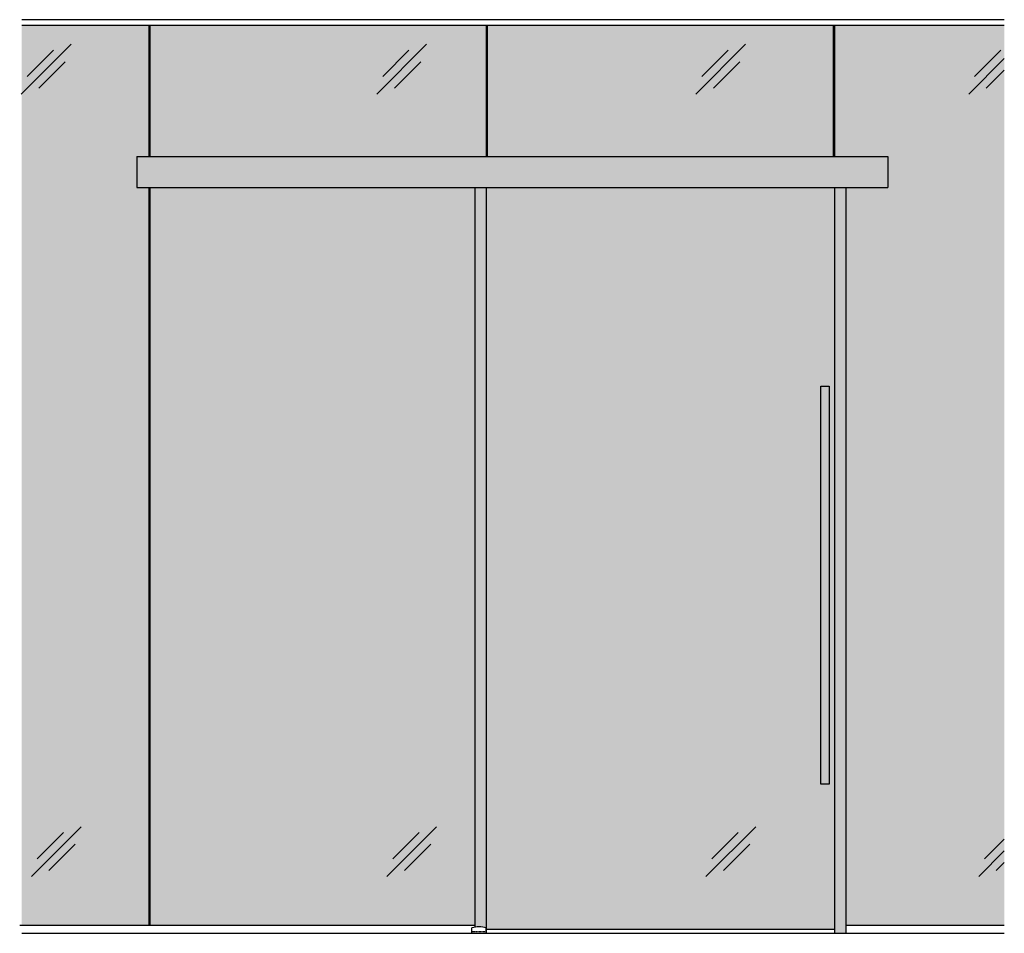
# Model space of a CAD drawing. Units: inches. Extents: x -2105 to 2456, y 402 to 2103.
# Drawn here: x 2081 to 2456, y 703 to 1051 of the extents above; entities that cross this region are included whole.
import ezdxf

# ---------------------------------------------------------------- set-up
doc = ezdxf.new("R2010")
doc.units = ezdxf.units.IN
doc.header["$LTSCALE"] = 0.125
doc.header["$MEASUREMENT"] = 0
doc.linetypes.add('DASHED2', pattern=[0.375, 0.25, -0.125])
for name, color, linetype in [('01 Cut', 7, 'Continuous'), ('02 Med', 82, 'Continuous'), ('03 Lite', 161, 'Continuous'), ('04 Hidden', 6, 'DASHED2'), ('1', 53, 'Continuous')]:
    doc.layers.add(name, color=color, linetype=linetype)
doc.layers.add('06 Dims', color=1, linetype='Continuous', lineweight=5)

# ---------------------------------------------------------------- blocks, each defined once
blk = doc.blocks.new('E_Eclipse_Guide')
at = {"layer": '02 Med'}
for p, q in [((-0.87, 0), (-0.87, 0.67)), ((-0.87, 0), (0.87, 0)), ((0.87, 0), (0.87, 0.67))]:
    blk.add_line(p, q, dxfattribs=at)
blk.add_arc((0, -2.58), 3.36, 75.0384, 104.9616, dxfattribs=at)
at = {"layer": '04 Hidden'}
blk.add_line((-0.87, 0.22), (0.87, 0.22), dxfattribs=at)

msp = doc.modelspace()

# ---------------------------------------------------------------- hatches: boundary and pattern name
at = {"layer": '1', "transparency": 33554687}
h = msp.add_hatch(color=256, dxfattribs=at)
h.dxf.hatch_style = 1
h.set_gradient(color1=(0, 135, 199), rotation=45, tint=1)
h.paths.add_polyline_path([(2130.6899, 986.90203), (2126.08855, 986.90203), (2126.08855, 998.75145), (2130.6899, 998.75145), (2130.6899, 1048.6154), (2082.21545, 1048.6154), (2082.21545, 706.0956), (2130.6899, 706.0956)])
h = msp.add_hatch(color=256, dxfattribs=at)
h.dxf.hatch_style = 1
h.set_gradient(color1=(0, 135, 199), rotation=45, tint=1)
h.paths.add_polyline_path([(2254.76227, 986.90203), (2131.08436, 986.90203), (2131.08436, 706.0956), (2254.76227, 706.0956)])
h.paths.add_polyline_path([(2259.10125, 1048.6154), (2131.08436, 1048.6154), (2131.08436, 998.75145), (2259.10125, 998.75145)])
h = msp.add_hatch(color=256, dxfattribs=at)
h.dxf.hatch_style = 1
h.set_gradient(color1=(0, 135, 199), rotation=45, tint=1)
h.paths.add_polyline_path([(2391.24305, 1048.6154), (2259.54936, 1048.6154), (2259.54936, 998.75145), (2391.24305, 998.75145)])
h.paths.add_polyline_path([(2395.97649, 986.90203), (2391.6375, 986.90203), (2391.6375, 702.93998), (2395.97649, 702.93998)])
h.paths.add_polyline_path([(2259.10125, 986.90203), (2254.76227, 986.90203), (2254.76227, 705.28348, -0.103591464), (2259.10125, 705.04597)])
edge = h.paths.add_edge_path()
edge.add_arc((2388.08743, 891.48857), 1.57781, 0, 360)
edge = h.paths.add_edge_path()
edge.add_arc((2388.08743, 891.48857), 1.57781, 180, 360)
edge.add_line((2389.66524, 891.48857), (2389.66524, 759.74123))
edge.add_line((2389.66524, 759.74123), (2386.50961, 759.74123))
edge.add_line((2386.50961, 759.74123), (2386.50961, 891.48857))
edge = h.paths.add_edge_path()
edge.add_arc((2388.08743, 891.48857), 1.57781, 0, 180)
edge.add_line((2386.50961, 891.48857), (2386.50961, 911.21123))
edge.add_line((2386.50961, 911.21123), (2389.66524, 911.21123))
edge.add_line((2389.66524, 911.21123), (2389.66524, 891.48857))
h.paths.add_polyline_path([(2391.6375, 986.90203), (2259.10125, 986.90203), (2259.10125, 704.51779), (2391.6375, 704.51779)])
h = msp.add_hatch(color=256, dxfattribs=at)
h.dxf.hatch_style = 1
h.set_gradient(color1=(0, 135, 199), rotation=45, tint=1)
h.paths.add_polyline_path([(2456.3319, 1048.6154), (2391.6375, 1048.6154), (2391.6375, 998.75145), (2411.99698, 998.75145), (2411.99698, 986.90203), (2395.97649, 986.90203), (2395.97649, 706.0956), (2456.3319, 706.0956)])
at = {"layer": '1', "transparency": 33554457}
h = msp.add_hatch(color=9, dxfattribs=at)
h.dxf.hatch_style = 1
h.paths.add_polyline_path([(2411.99698, 998.75145), (2126.08855, 998.75145), (2126.08855, 986.90203), (2411.99698, 986.90203)])
h = msp.add_hatch(color=9, dxfattribs=at)
h.dxf.hatch_style = 1
h.paths.add_polyline_path([(2389.66524, 911.21123), (2386.50961, 911.21123), (2386.50961, 759.74123), (2389.66524, 759.74123)])

# ---------------------------------------------------------------- linework, layer by layer
at = {"layer": '01 Cut'}
for p, q in [((2456.3319, 1050.8122), (2082.21545, 1050.8122)), ((2456.3319, 1048.6154), (2082.21545, 1048.6154)), ((2082.21545, 702.93998), (2456.3319, 702.93998)), ((2111.67686, 702.93998), (2244.21311, 702.93998))]:
    msp.add_line(p, q, dxfattribs=at)
at = {"layer": '02 Med'}
for p, q in [((2126.08855, 998.75145), (2411.99698, 998.75145)), ((2126.08855, 998.75145), (2126.08855, 986.90203)), ((2411.99698, 998.75145), (2411.99698, 986.90203)), ((2126.08855, 986.90203), (2411.99698, 986.90203)), ((2081.44704, 706.0956), (2254.76227, 706.0956)), ((2395.97649, 706.0956), (2456.3319, 706.0956))]:
    msp.add_line(p, q, dxfattribs=at)
msp.add_lwpolyline([(2386.50961, 911.21123), (2389.66524, 911.21123), (2389.66524, 759.74123), (2386.50961, 759.74123)], close=True, dxfattribs=at)
at = {"layer": '03 Lite'}
for p, q in [((2130.6899, 998.75145), (2130.6899, 1048.6154)), ((2131.08436, 998.75145), (2131.08436, 1048.6154)), ((2259.10125, 1048.6154), (2259.10125, 998.75145)), ((2259.54936, 998.75145), (2259.54936, 1048.6154)), ((2391.24305, 998.75145), (2391.24305, 1048.6154)), ((2391.6375, 1048.6154), (2391.6375, 998.75145)), ((2130.6899, 706.0956), (2130.6899, 986.90203)), ((2131.08436, 706.0956), (2131.08436, 986.90203)), ((2254.76227, 986.94623), (2254.76227, 705.28348)), ((2259.10125, 986.90203), (2259.10125, 702.93998)), ((2391.6375, 986.90203), (2391.6375, 702.93998)), ((2395.97649, 986.94623), (2395.97649, 702.93998)), ((2259.10125, 704.51779), (2391.6375, 704.51779))]:
    msp.add_line(p, q, dxfattribs=at)
at = {"layer": '06 Dims'}
for p, q in [((2082.058, 1022.50503), (2100.99175, 1041.43878)), ((2094.29765, 1039.20742), (2084.28936, 1029.19913)), ((2217.41626, 1022.50503), (2236.35001, 1041.43878)), ((2229.65592, 1039.20742), (2219.64763, 1029.19913)), ((2338.90613, 1022.50503), (2357.83988, 1041.43878)), ((2351.14578, 1039.20742), (2341.13749, 1029.19913)), ((2455.01014, 1039.20742), (2445.00184, 1029.19913)), ((2098.76038, 1034.74469), (2088.75209, 1024.7364)), ((2234.11865, 1034.74469), (2224.11035, 1024.7364)), ((2355.60851, 1034.74469), (2345.60022, 1024.7364)), ((2442.77048, 1022.50503), (2456.3319, 1036.06645)), ((2456.3319, 1031.60373), (2449.46457, 1024.7364)), ((2104.82161, 743.52562), (2085.88786, 724.59187)), ((2240.17987, 743.52562), (2221.24612, 724.59187)), ((2361.66974, 743.52562), (2342.73599, 724.59187)), ((2098.12752, 741.29426), (2088.11922, 731.28596)), ((2233.48578, 741.29426), (2223.47749, 731.28596)), ((2354.97564, 741.29426), (2344.96735, 731.28596)), ((2456.3319, 738.78616), (2448.83171, 731.28596)), ((2102.59024, 736.83153), (2092.58195, 726.82324)), ((2237.94851, 736.83153), (2227.94021, 726.82324)), ((2359.43837, 736.83153), (2349.43008, 726.82324)), ((2456.3319, 734.32343), (2446.60034, 724.59187)), ((2456.3319, 729.8607), (2453.29443, 726.82324)), ((2237.90186, 702.93998), (2198.04092, 702.93998))]:
    msp.add_line(p, q, dxfattribs=at)

# ---------------------------------------------------------------- block references
at = {"layer": '06 Dims', "xscale": 3.155625, "yscale": 3.155625, "zscale": 3.155625}
msp.add_blockref('E_Eclipse_Guide', (2256.36474, 702.93998), dxfattribs=at)

doc.saveas('drawing.dxf')
